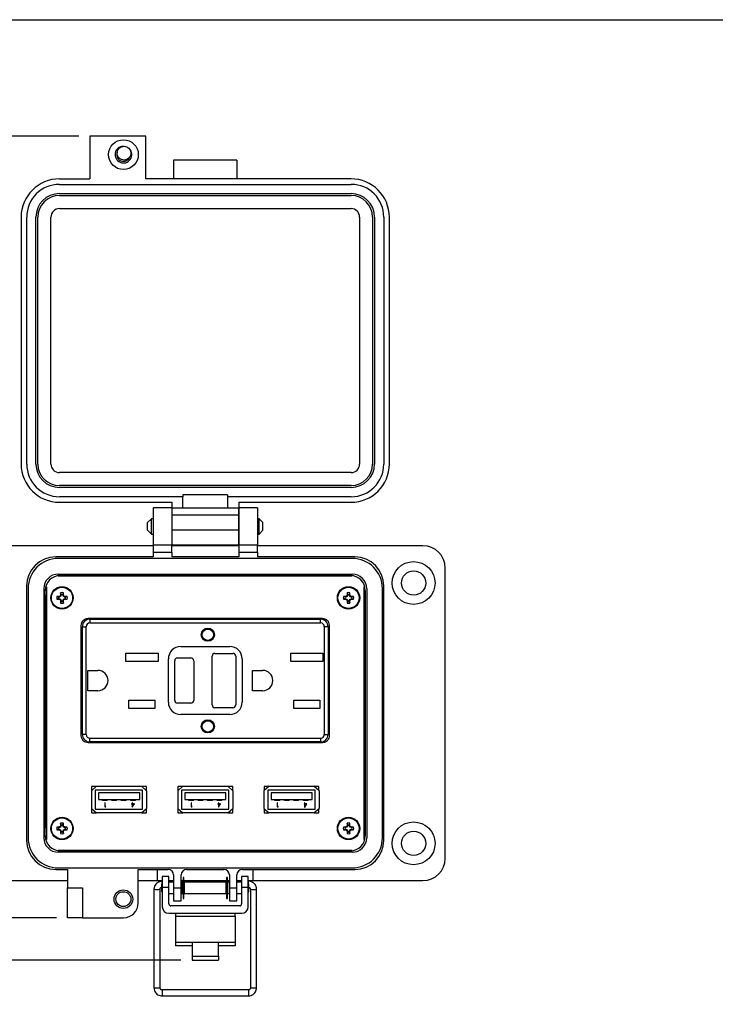
# Model space of a CAD drawing. Units: inches. Extents: x 0.5 to 8, y 0.3 to 10.7.
# Drawn here: x 1.8 to 4.3, y 6.9 to 10.3 of the extents above; entities that cross this region are included whole.
import ezdxf

# ---------------------------------------------------------------- set-up
doc = ezdxf.new("R2010")
doc.units = ezdxf.units.IN
doc.header["$MEASUREMENT"] = 0
doc.layers.add('BORDER', color=7, linetype='Continuous')
doc.layers.add('SLD-0', color=179, linetype='Continuous')
doc.styles.add('SLDTEXTSTYLE0', font='ARIAL.TTF', dxfattribs={"width": 0.948})
doc.dimstyles.new('SLDDIMSTYLE0', dxfattribs={"dimtxt": 0.080892, "dimasz": 0.080892, "dimexe": 0, "dimexo": 0.0625, "dimgap": 0.020223, "dimtad": 0, "dimtih": 1, "dimtoh": 1, "dimlfac": 3, "dimrnd": 1e-09, "dimzin": 12, "dimdsep": 46, "dimtxsty": 'SLDTEXTSTYLE0', "dimsah": 1, "dimcen": 0.09, "dimadec": 0, "dimazin": 3, "dimtfac": 1, "dimtofl": 0, "dimtmove": 0, "dimatfit": 3, "dimfxl": 0, "dimfrac": 2, "dimtolj": 1, "dimtzin": 12, "dimarcsym": 0})
doc.dimstyles.new('SLDDIMSTYLE1', dxfattribs={"dimtxt": 0.080892, "dimasz": 0.080892, "dimexe": 0, "dimexo": 0.0625, "dimgap": 0.020223, "dimtad": 0, "dimtih": 1, "dimtoh": 1, "dimlfac": 3, "dimrnd": 1e-09, "dimzin": 12, "dimdsep": 46, "dimtxsty": 'SLDTEXTSTYLE0', "dimsah": 1, "dimcen": 0.09, "dimadec": 0, "dimazin": 3, "dimtfac": 1, "dimtmove": 0, "dimatfit": 0, "dimfxl": 0, "dimfrac": 2, "dimtolj": 1, "dimtzin": 12, "dimarcsym": 0})

# ---------------------------------------------------------------- blocks, each defined once
blk = doc.blocks.new('_D')
at = {"layer": 'SLD-0'}
for p, q in [((2.0127, 9.923), (0.6806, 9.923)), ((0.72, 9.923), (0.72, 8.6682)), ((0.72, 7.1648), (0.72, 8.4197)), ((1.9339, 7.1648), (0.6806, 7.1648))]:
    blk.add_line(p, q, dxfattribs=at)
for points in [[(0.72, 9.923), (0.7076, 9.8421), (0.7324, 9.8421)], [(0.72, 7.1648), (0.7324, 7.2457), (0.7076, 7.2457)]]:
    blk.add_solid(points, dxfattribs=at)
at = {"layer": 'SLD-0', "char_height": 0.08333, "attachment_point": 1, "style": 'SLDTEXTSTYLE0'}
for s, insert in [('8.28', (0.612, 8.6514)), ('[210.2]', (0.5503, 8.5271))]:
    blk.add_mtext(s, dxfattribs=dict(at, insert=insert))
blk = doc.blocks.new('_D_1')
at = {"layer": 'SLD-0'}
for p, q in [((0.72, 7.1648), (0.72, 7.3204)), ((1.9339, 7.1648), (0.6806, 7.1648)), ((2.3728, 7.0149), (0.6806, 7.0149)), ((0.72, 7.0149), (0.72, 6.8593))]:
    blk.add_line(p, q, dxfattribs=at)
for points in [[(0.72, 7.1648), (0.7324, 7.2457), (0.7076, 7.2457)], [(0.72, 7.0149), (0.7076, 6.934), (0.7324, 6.934)]]:
    blk.add_solid(points, dxfattribs=at)
at = {"layer": 'SLD-0', "char_height": 0.08333, "attachment_point": 1, "style": 'SLDTEXTSTYLE0'}
for s, insert in [('0.45', (0.612, 7.1973)), ('[11.4]', (0.5811, 7.073))]:
    blk.add_mtext(s, dxfattribs=dict(at, insert=insert))

msp = doc.modelspace()

# ---------------------------------------------------------------- linework, layer by layer
at = {"color": 7, "linetype": 'Continuous', "lineweight": 25}
for p, q in [((2.2489, 9.923), (2.0521, 9.923)), ((2.0521, 9.923), (2.0521, 9.7722)), ((2.2489, 9.7722), (2.2489, 9.923)), ((2.5703, 9.8378), (2.3473, 9.8378)), ((2.3473, 9.8378), (2.3473, 9.7722)), ((2.5703, 9.8378), (2.5703, 9.7722)), ((1.9445, 9.7722), (2.0521, 9.7722)), ((2.9731, 9.7722), (2.2489, 9.7722)), ((1.9445, 9.7525), (2.9731, 9.7525)), ((1.9445, 9.7197), (2.9731, 9.7197)), ((1.9445, 9.7131), (2.9731, 9.7131)), ((1.9445, 9.6672), (2.9731, 9.6672)), ((1.8094, 9.637), (1.8094, 8.7658)), ((1.829, 8.7658), (1.829, 9.637)), ((1.8618, 8.7658), (1.8618, 9.637)), ((1.8684, 8.7658), (1.8684, 9.637)), ((1.9143, 8.7658), (1.9143, 9.637)), ((3.0033, 9.637), (3.0033, 8.7658)), ((3.0492, 9.637), (3.0492, 8.7658)), ((3.0558, 9.637), (3.0558, 8.7658)), ((3.0886, 9.637), (3.0886, 8.7658)), ((3.1083, 8.7658), (3.1083, 9.637)), ((2.9731, 8.7356), (1.9445, 8.7356)), ((2.9731, 8.6897), (1.9445, 8.6897)), ((2.9731, 8.6832), (1.9445, 8.6832)), ((2.5375, 8.6569), (2.3801, 8.6569)), ((2.3801, 8.6569), (2.3801, 8.6504)), ((2.5375, 8.6569), (2.5375, 8.6504)), ((2.3801, 8.6504), (1.9445, 8.6504)), ((1.9445, 8.6307), (2.3407, 8.6307)), ((2.3407, 8.6307), (2.3407, 8.611)), ((2.3801, 8.611), (2.3801, 8.6504)), ((2.5375, 8.6504), (2.5375, 8.611)), ((2.9731, 8.6504), (2.5375, 8.6504)), ((2.5769, 8.6307), (2.9731, 8.6307)), ((2.5769, 8.6307), (2.5769, 8.611)), ((2.3407, 8.611), (2.2751, 8.611)), ((2.2751, 8.611), (2.2751, 8.4798)), ((2.3407, 8.611), (2.5769, 8.611)), ((2.3407, 8.611), (2.3407, 8.5848)), ((2.3407, 8.611), (2.3407, 8.4798)), ((2.5769, 8.5848), (2.3407, 8.5848)), ((2.3407, 8.5848), (2.3407, 8.5323)), ((2.5769, 8.5848), (2.5769, 8.611)), ((2.5769, 8.611), (2.5769, 8.4798)), ((2.6425, 8.611), (2.5769, 8.611)), ((2.5769, 8.5323), (2.5769, 8.5848)), ((2.6425, 8.611), (2.6425, 8.4798)), ((2.269, 8.5725), (2.2555, 8.559)), ((2.2555, 8.5318), (2.2555, 8.559)), ((2.2751, 8.5725), (2.269, 8.5725)), ((2.269, 8.5454), (2.269, 8.5725)), ((2.3407, 8.5725), (2.3407, 8.5725)), ((2.5769, 8.5725), (2.5769, 8.5725)), ((2.6486, 8.5725), (2.6425, 8.5725)), ((2.6622, 8.559), (2.6486, 8.5725)), ((2.6486, 8.5183), (2.6486, 8.5725)), ((2.6622, 8.5454), (2.6622, 8.559)), ((2.2555, 8.5318), (2.269, 8.5183)), ((2.269, 8.5183), (2.269, 8.5454)), ((2.269, 8.5183), (2.2751, 8.5183)), ((2.3407, 8.5323), (2.3407, 8.4798)), ((2.5769, 8.5323), (2.3407, 8.5323)), ((2.3407, 8.5183), (2.3407, 8.5183)), ((2.5769, 8.4798), (2.5769, 8.5323)), ((2.5769, 8.5183), (2.5769, 8.5183)), ((2.6425, 8.5183), (2.6486, 8.5183)), ((2.6486, 8.5183), (2.6622, 8.5318)), ((2.6622, 8.5318), (2.6622, 8.5454)), ((2.2751, 8.4772), (1.6911, 8.4772)), ((2.3407, 8.4798), (2.2751, 8.4798)), ((2.2751, 8.4798), (2.2751, 8.4535)), ((2.5769, 8.4798), (2.3407, 8.4798)), ((2.3407, 8.4535), (2.3407, 8.4798)), ((2.5769, 8.4772), (2.3407, 8.4772)), ((2.6425, 8.4798), (2.5769, 8.4798)), ((2.5769, 8.4798), (2.5769, 8.4535)), ((2.6425, 8.4535), (2.6425, 8.4798)), ((3.2265, 8.4772), (2.6425, 8.4772)), ((2.3407, 8.4535), (2.2751, 8.4535)), ((2.2751, 8.4535), (2.2751, 8.4378)), ((2.3407, 8.4535), (2.3407, 8.4378)), ((2.6425, 8.4535), (2.5769, 8.4535)), ((2.5769, 8.4535), (2.5769, 8.4378)), ((2.6425, 8.4535), (2.6425, 8.4378)), ((2.2751, 8.4378), (1.9313, 8.4378)), ((2.9772, 8.4327), (1.9404, 8.4327)), ((2.5769, 8.4378), (2.3407, 8.4378)), ((2.9864, 8.4378), (2.6425, 8.4378)), ((1.9404, 8.3773), (2.9772, 8.3773)), ((3.3053, 7.3748), (3.3053, 8.3984)), ((2.9771, 8.3699), (1.9405, 8.3699)), ((1.947, 8.3722), (2.9706, 8.3722)), ((1.9864, 8.3699), (1.9864, 8.3722)), ((2.2383, 8.3722), (2.2383, 8.3699)), ((2.3171, 8.3722), (2.3171, 8.3699)), ((2.3591, 8.3722), (2.3591, 8.3699)), ((2.4378, 8.3722), (2.4378, 8.3699)), ((2.4798, 8.3722), (2.4798, 8.3699)), ((2.5585, 8.3722), (2.5585, 8.3699)), ((2.6005, 8.3722), (2.6005, 8.3699)), ((2.6793, 8.3722), (2.6793, 8.3699)), ((2.9313, 8.3722), (2.9313, 8.3699)), ((1.8289, 8.3354), (1.8289, 7.4378)), ((1.834, 8.3262), (1.834, 7.447)), ((1.8894, 8.3262), (1.8894, 7.447)), ((1.8945, 7.4535), (1.8945, 8.3197)), ((1.8988, 8.332), (1.8988, 7.4412)), ((1.9507, 8.3056), (1.9486, 8.3116)), ((1.9507, 8.3056), (1.9507, 8.3028)), ((1.9565, 8.3056), (1.9585, 8.3116)), ((1.9565, 8.3028), (1.9565, 8.3056)), ((2.9612, 8.3056), (2.9591, 8.3116)), ((2.9612, 8.3056), (2.9612, 8.3028)), ((2.967, 8.3056), (2.969, 8.3116)), ((2.967, 8.3028), (2.967, 8.3056)), ((3.0188, 7.4412), (3.0188, 8.332)), ((3.0231, 8.3197), (3.0231, 7.4535)), ((3.0282, 8.3262), (3.0282, 7.447)), ((3.0836, 7.447), (3.0836, 8.3262)), ((3.0887, 7.4378), (3.0887, 8.3354)), ((1.8974, 8.2998), (1.8974, 8.1875)), ((1.9414, 8.2963), (1.9354, 8.2984)), ((1.9414, 8.2905), (1.9354, 8.2885)), ((1.9442, 8.2963), (1.9414, 8.2963)), ((1.9414, 8.2905), (1.9442, 8.2905)), ((1.9442, 8.2963), (1.9437, 8.2986)), ((1.9442, 8.2905), (1.9437, 8.2883)), ((1.9488, 8.2982), (1.9442, 8.2963)), ((1.9442, 8.2905), (1.9488, 8.2886)), ((1.9488, 8.2982), (1.947, 8.3)), ((1.9488, 8.2886), (1.947, 8.2869)), ((1.9507, 8.3028), (1.9484, 8.3033)), ((1.9507, 8.2841), (1.9484, 8.2836)), ((1.9507, 8.2813), (1.9486, 8.2753)), ((1.9507, 8.3028), (1.9488, 8.2982)), ((1.9488, 8.2886), (1.9507, 8.2841)), ((1.9507, 8.2841), (1.9507, 8.2813)), ((1.9565, 8.3028), (1.9587, 8.3033)), ((1.9584, 8.2982), (1.9565, 8.3028)), ((1.9565, 8.2841), (1.9584, 8.2886)), ((1.9565, 8.2841), (1.9587, 8.2836)), ((1.9565, 8.2813), (1.9565, 8.2841)), ((1.9565, 8.2813), (1.9585, 8.2753)), ((1.9584, 8.2982), (1.9601, 8.3)), ((1.9629, 8.2963), (1.9584, 8.2982)), ((1.9584, 8.2886), (1.9629, 8.2905)), ((1.9584, 8.2886), (1.9601, 8.2869)), ((1.9629, 8.2963), (1.9634, 8.2986)), ((1.9657, 8.2963), (1.9629, 8.2963)), ((1.9629, 8.2905), (1.9634, 8.2883)), ((1.9629, 8.2905), (1.9657, 8.2905)), ((1.9657, 8.2963), (1.9717, 8.2984)), ((1.9657, 8.2905), (1.9717, 8.2885)), ((2.9519, 8.2963), (2.9459, 8.2984)), ((2.9519, 8.2905), (2.9459, 8.2885)), ((2.9547, 8.2963), (2.9519, 8.2963)), ((2.9519, 8.2905), (2.9547, 8.2905)), ((2.9547, 8.2963), (2.9542, 8.2986)), ((2.9547, 8.2905), (2.9542, 8.2883)), ((2.9593, 8.2982), (2.9547, 8.2963)), ((2.9547, 8.2905), (2.9593, 8.2886)), ((2.9593, 8.2982), (2.9575, 8.3)), ((2.9593, 8.2886), (2.9575, 8.2869)), ((2.9612, 8.3028), (2.9589, 8.3033)), ((2.9612, 8.2841), (2.9589, 8.2836)), ((2.9612, 8.2813), (2.9591, 8.2753)), ((2.9612, 8.3028), (2.9593, 8.2982)), ((2.9593, 8.2886), (2.9612, 8.2841)), ((2.9612, 8.2841), (2.9612, 8.2813)), ((2.967, 8.3028), (2.9692, 8.3033)), ((2.9689, 8.2982), (2.967, 8.3028)), ((2.967, 8.2841), (2.9689, 8.2886)), ((2.967, 8.2841), (2.9692, 8.2836)), ((2.967, 8.2813), (2.967, 8.2841)), ((2.967, 8.2813), (2.969, 8.2753)), ((2.9689, 8.2982), (2.9706, 8.3)), ((2.9734, 8.2963), (2.9689, 8.2982)), ((2.9689, 8.2886), (2.9734, 8.2905)), ((2.9689, 8.2886), (2.9706, 8.2869)), ((2.9734, 8.2963), (2.9739, 8.2986)), ((2.9762, 8.2963), (2.9734, 8.2963)), ((2.9734, 8.2905), (2.9739, 8.2883)), ((2.9734, 8.2905), (2.9762, 8.2905)), ((2.9762, 8.2963), (2.9822, 8.2984)), ((2.9762, 8.2905), (2.9822, 8.2885)), ((3.0202, 8.1875), (3.0202, 8.2998)), ((1.8945, 8.2541), (1.8974, 8.2541)), ((3.0231, 8.2541), (3.0202, 8.2541)), ((2.0473, 8.2184), (2.0377, 8.2184)), ((2.8721, 8.2201), (2.0455, 8.2201)), ((2.0473, 8.2184), (2.0473, 8.2201)), ((2.0521, 8.2184), (2.0521, 8.2051)), ((2.0521, 8.2184), (2.8655, 8.2184)), ((2.0521, 8.2051), (2.8655, 8.2051)), ((2.8655, 8.2051), (2.8655, 8.2184)), ((1.898, 8.1768), (1.8975, 8.1825)), ((1.898, 8.1768), (1.8988, 8.1768)), ((1.898, 8.1498), (1.898, 8.1768)), ((2.0205, 8.1965), (2.0205, 7.807)), ((2.0255, 7.8118), (2.0255, 8.1918)), ((2.0255, 8.1918), (2.0388, 8.1918)), ((2.0388, 7.8118), (2.0388, 8.1918)), ((2.8788, 8.1918), (2.8788, 7.8118)), ((2.8921, 8.1918), (2.8788, 8.1918)), ((2.8921, 8.1918), (2.8921, 7.8118)), ((2.8971, 7.807), (2.8971, 8.1965)), ((3.0188, 8.1768), (3.0196, 8.1768)), ((3.0196, 8.1768), (3.0202, 8.1825)), ((3.0196, 8.1768), (3.0196, 8.1498)), ((1.8974, 8.1391), (1.8974, 8.1379)), ((1.898, 8.1498), (1.8975, 8.1441)), ((1.8988, 8.1498), (1.898, 8.1498)), ((3.0196, 8.1498), (3.0188, 8.1498)), ((3.0196, 8.1498), (3.0202, 8.1441)), ((3.0202, 8.1379), (3.0202, 8.1391)), ((1.8975, 8.1286), (1.8976, 8.1284)), ((1.8976, 8.1284), (1.8988, 8.1284)), ((1.8976, 8.1284), (1.8976, 7.8751)), ((2.0205, 8.1251), (2.0255, 8.1251)), ((2.179, 8.0981), (2.2923, 8.0981)), ((2.179, 8.0688), (2.179, 8.0981)), ((2.2923, 8.0981), (2.2923, 8.0688)), ((2.3721, 8.1218), (2.5455, 8.1218)), ((2.493, 8.0976), (2.5563, 8.0976)), ((2.7603, 8.0981), (2.8737, 8.0981)), ((2.7603, 8.0688), (2.7603, 8.0981)), ((2.8737, 8.0981), (2.8737, 8.0688)), ((2.8921, 8.1259), (2.8971, 8.1259)), ((3.0188, 8.1284), (3.02, 8.1284)), ((3.0201, 8.1286), (3.02, 8.1284)), ((3.02, 7.8751), (3.02, 8.1284)), ((2.2923, 8.0688), (2.179, 8.0688)), ((2.3288, 7.9251), (2.3288, 8.0784)), ((2.3513, 7.9318), (2.3513, 8.0718)), ((2.3613, 8.0818), (2.408, 8.0818)), ((2.418, 8.0718), (2.418, 7.9318)), ((2.483, 7.9159), (2.483, 8.0876)), ((2.5663, 8.0876), (2.5663, 7.9159)), ((2.5888, 8.0784), (2.5888, 7.9251)), ((2.8737, 8.0688), (2.7603, 8.0688)), ((2.0441, 8.0376), (2.08, 8.0376)), ((2.0441, 7.9659), (2.0441, 8.0376)), ((2.6255, 8.0376), (2.6613, 8.0376)), ((2.6255, 7.9659), (2.6255, 8.0376)), ((2.08, 7.9659), (2.0441, 7.9659)), ((2.6613, 7.9659), (2.6255, 7.9659)), ((2.1898, 7.9321), (2.2815, 7.9321)), ((2.1898, 7.9028), (2.1898, 7.9321)), ((2.2815, 7.9321), (2.2815, 7.9028)), ((2.408, 7.9218), (2.3613, 7.9218)), ((2.7712, 7.9321), (2.8628, 7.9321)), ((2.7712, 7.9028), (2.7712, 7.9321)), ((2.8628, 7.9321), (2.8628, 7.9028)), ((2.2815, 7.9028), (2.1898, 7.9028)), ((2.5563, 7.9059), (2.493, 7.9059)), ((2.8628, 7.9028), (2.7712, 7.9028)), ((1.8974, 7.8656), (1.8974, 7.8644)), ((1.8975, 7.8749), (1.8976, 7.8751)), ((1.8975, 7.8594), (1.898, 7.8537)), ((1.8988, 7.8751), (1.8976, 7.8751)), ((1.898, 7.8537), (1.8988, 7.8537)), ((1.898, 7.8268), (1.898, 7.8537)), ((2.0255, 7.8776), (2.0205, 7.8776)), ((2.5455, 7.8818), (2.3721, 7.8818)), ((2.8971, 7.8784), (2.8921, 7.8784)), ((3.02, 7.8751), (3.0188, 7.8751)), ((3.0188, 7.8537), (3.0196, 7.8537)), ((3.0202, 7.8594), (3.0196, 7.8537)), ((3.0196, 7.8537), (3.0196, 7.8268)), ((3.0201, 7.8749), (3.02, 7.8751)), ((3.0202, 7.8644), (3.0202, 7.8656)), ((1.898, 7.8268), (1.8975, 7.821)), ((1.8988, 7.8268), (1.898, 7.8268)), ((3.0196, 7.8268), (3.0188, 7.8268)), ((3.0196, 7.8268), (3.0202, 7.821)), ((1.8974, 7.816), (1.8974, 7.4861)), ((2.0388, 7.8118), (2.0255, 7.8118)), ((2.0365, 7.7851), (2.0473, 7.7851)), ((2.0455, 7.7834), (2.8721, 7.7834)), ((2.0473, 7.7834), (2.0473, 7.7851)), ((2.0521, 7.7984), (2.8655, 7.7984)), ((2.0521, 7.7851), (2.0521, 7.7984)), ((2.8655, 7.7851), (2.0521, 7.7851)), ((2.8655, 7.7984), (2.8655, 7.7851)), ((2.8788, 7.8118), (2.8921, 7.8118)), ((3.0202, 7.4861), (3.0202, 7.816)), ((2.0753, 7.6288), (2.0573, 7.6128)), ((2.0573, 7.6128), (2.0573, 7.5508)), ((2.0749, 7.6284), (2.0578, 7.6284)), ((2.0578, 7.6284), (2.0578, 7.6132)), ((2.2378, 7.6151), (2.0711, 7.6151)), ((2.0711, 7.6151), (2.0711, 7.5484)), ((2.0753, 7.6288), (2.2336, 7.6288)), ((2.2516, 7.6128), (2.2336, 7.6288)), ((2.2511, 7.6284), (2.234, 7.6284)), ((2.2378, 7.5484), (2.2378, 7.6151)), ((2.2511, 7.6132), (2.2511, 7.6284)), ((2.2516, 7.6128), (2.2516, 7.5508)), ((2.3796, 7.6288), (2.3616, 7.6128)), ((2.3616, 7.6128), (2.3616, 7.5508)), ((2.3793, 7.6284), (2.3621, 7.6284)), ((2.3621, 7.6284), (2.3621, 7.6132)), ((2.5421, 7.6151), (2.3755, 7.6151)), ((2.3755, 7.6151), (2.3755, 7.5484)), ((2.3796, 7.6288), (2.538, 7.6288)), ((2.556, 7.6128), (2.538, 7.6288)), ((2.5555, 7.6284), (2.5384, 7.6284)), ((2.5421, 7.5484), (2.5421, 7.6151)), ((2.5555, 7.6132), (2.5555, 7.6284)), ((2.556, 7.6128), (2.556, 7.5508)), ((2.684, 7.6288), (2.666, 7.6128)), ((2.666, 7.6128), (2.666, 7.5508)), ((2.6836, 7.6284), (2.6665, 7.6284)), ((2.6665, 7.6284), (2.6665, 7.6132)), ((2.8465, 7.6151), (2.6798, 7.6151)), ((2.6798, 7.6151), (2.6798, 7.5484)), ((2.684, 7.6288), (2.8423, 7.6288)), ((2.8603, 7.6128), (2.8423, 7.6288)), ((2.8598, 7.6284), (2.8427, 7.6284)), ((2.8465, 7.5484), (2.8465, 7.6151)), ((2.8598, 7.6132), (2.8598, 7.6284)), ((2.8603, 7.6128), (2.8603, 7.5508)), ((2.0828, 7.6051), (2.0828, 7.5818)), ((2.2275, 7.6051), (2.0828, 7.6051)), ((2.0828, 7.5818), (2.2275, 7.5818)), ((2.0961, 7.5784), (2.0961, 7.5818)), ((2.1128, 7.5784), (2.0961, 7.5784)), ((2.1128, 7.5784), (2.1128, 7.5818)), ((2.1295, 7.5784), (2.1295, 7.5818)), ((2.1461, 7.5784), (2.1295, 7.5784)), ((2.1461, 7.5784), (2.1461, 7.5818)), ((2.1628, 7.5784), (2.1628, 7.5818)), ((2.1795, 7.5784), (2.1628, 7.5784)), ((2.1795, 7.5784), (2.1795, 7.5818)), ((2.1961, 7.5784), (2.1961, 7.5818)), ((2.2128, 7.5784), (2.1961, 7.5784)), ((2.2128, 7.5784), (2.2128, 7.5818)), ((2.2275, 7.5818), (2.2275, 7.6051)), ((2.3872, 7.6051), (2.3872, 7.5818)), ((2.5318, 7.6051), (2.3872, 7.6051)), ((2.3872, 7.5818), (2.5318, 7.5818)), ((2.4005, 7.5784), (2.4005, 7.5818)), ((2.4171, 7.5784), (2.4005, 7.5784)), ((2.4171, 7.5784), (2.4171, 7.5818)), ((2.4338, 7.5784), (2.4338, 7.5818)), ((2.4505, 7.5784), (2.4338, 7.5784)), ((2.4505, 7.5784), (2.4505, 7.5818)), ((2.4671, 7.5784), (2.4671, 7.5818)), ((2.4838, 7.5784), (2.4671, 7.5784)), ((2.4838, 7.5784), (2.4838, 7.5818)), ((2.5005, 7.5784), (2.5005, 7.5818)), ((2.5171, 7.5784), (2.5005, 7.5784)), ((2.5171, 7.5784), (2.5171, 7.5818)), ((2.5318, 7.5818), (2.5318, 7.6051)), ((2.6915, 7.6051), (2.6915, 7.5818)), ((2.8362, 7.6051), (2.6915, 7.6051)), ((2.6915, 7.5818), (2.8362, 7.5818)), ((2.7048, 7.5784), (2.7048, 7.5818)), ((2.7215, 7.5784), (2.7048, 7.5784)), ((2.7215, 7.5784), (2.7215, 7.5818)), ((2.7381, 7.5784), (2.7381, 7.5818)), ((2.7548, 7.5784), (2.7381, 7.5784)), ((2.7548, 7.5784), (2.7548, 7.5818)), ((2.7715, 7.5784), (2.7715, 7.5818)), ((2.7881, 7.5784), (2.7715, 7.5784)), ((2.7881, 7.5784), (2.7881, 7.5818)), ((2.8048, 7.5784), (2.8048, 7.5818)), ((2.8215, 7.5784), (2.8048, 7.5784)), ((2.8215, 7.5784), (2.8215, 7.5818)), ((2.8362, 7.5818), (2.8362, 7.6051)), ((2.0573, 7.5508), (2.0753, 7.5348)), ((2.0578, 7.5503), (2.0578, 7.5351)), ((2.0711, 7.5484), (2.2378, 7.5484)), ((2.1055, 7.57), (2.1042, 7.57)), ((2.1042, 7.57), (2.1042, 7.5558)), ((2.1042, 7.5558), (2.1069, 7.5558)), ((2.1055, 7.5572), (2.1055, 7.57)), ((2.1077, 7.5572), (2.1055, 7.5572)), ((2.1069, 7.5558), (2.1077, 7.5572)), ((2.199, 7.5668), (2.199, 7.5653)), ((2.2006, 7.5668), (2.199, 7.5668)), ((2.199, 7.5653), (2.2006, 7.5653)), ((2.2019, 7.57), (2.2006, 7.57)), ((2.2006, 7.57), (2.2006, 7.5668)), ((2.2006, 7.5653), (2.2006, 7.5554)), ((2.2006, 7.5554), (2.2009, 7.5554)), ((2.2009, 7.5554), (2.2087, 7.5668)), ((2.2019, 7.5668), (2.2019, 7.57)), ((2.2087, 7.5668), (2.2019, 7.5668)), ((2.2019, 7.5591), (2.2062, 7.5653)), ((2.2062, 7.5653), (2.2019, 7.5653)), ((2.2019, 7.5653), (2.2019, 7.5591)), ((2.2336, 7.5348), (2.2516, 7.5508)), ((2.2511, 7.5351), (2.2511, 7.5503)), ((2.3616, 7.5508), (2.3796, 7.5348)), ((2.3621, 7.5503), (2.3621, 7.5351)), ((2.3755, 7.5484), (2.5421, 7.5484)), ((2.4086, 7.57), (2.4086, 7.5558)), ((2.4099, 7.57), (2.4086, 7.57)), ((2.4086, 7.5558), (2.4112, 7.5558)), ((2.4099, 7.5572), (2.4099, 7.57)), ((2.4121, 7.5572), (2.4099, 7.5572)), ((2.4112, 7.5558), (2.4121, 7.5572)), ((2.505, 7.5668), (2.5033, 7.5668)), ((2.5033, 7.5668), (2.5033, 7.5653)), ((2.5033, 7.5653), (2.505, 7.5653)), ((2.505, 7.57), (2.505, 7.5668)), ((2.5062, 7.57), (2.505, 7.57)), ((2.505, 7.5653), (2.505, 7.5554)), ((2.505, 7.5554), (2.5052, 7.5554)), ((2.5052, 7.5554), (2.513, 7.5668)), ((2.5062, 7.5668), (2.5062, 7.57)), ((2.513, 7.5668), (2.5062, 7.5668)), ((2.5062, 7.5653), (2.5062, 7.5591)), ((2.5105, 7.5653), (2.5062, 7.5653)), ((2.5062, 7.5591), (2.5105, 7.5653)), ((2.538, 7.5348), (2.556, 7.5508)), ((2.5555, 7.5351), (2.5555, 7.5503)), ((2.666, 7.5508), (2.684, 7.5348)), ((2.6665, 7.5503), (2.6665, 7.5351)), ((2.6798, 7.5484), (2.8465, 7.5484)), ((2.7142, 7.57), (2.7129, 7.57)), ((2.7129, 7.57), (2.7129, 7.5558)), ((2.7129, 7.5558), (2.7155, 7.5558)), ((2.7142, 7.5572), (2.7142, 7.57)), ((2.7164, 7.5572), (2.7142, 7.5572)), ((2.7155, 7.5558), (2.7164, 7.5572)), ((2.8076, 7.5668), (2.8076, 7.5653)), ((2.8093, 7.5668), (2.8076, 7.5668)), ((2.8076, 7.5653), (2.8093, 7.5653)), ((2.8093, 7.57), (2.8093, 7.5668)), ((2.8106, 7.57), (2.8093, 7.57)), ((2.8093, 7.5653), (2.8093, 7.5554)), ((2.8093, 7.5554), (2.8096, 7.5554)), ((2.8096, 7.5554), (2.8173, 7.5668)), ((2.8106, 7.5668), (2.8106, 7.57)), ((2.8173, 7.5668), (2.8106, 7.5668)), ((2.8148, 7.5653), (2.8106, 7.5653)), ((2.8106, 7.5653), (2.8106, 7.5591)), ((2.8106, 7.5591), (2.8148, 7.5653)), ((2.8423, 7.5348), (2.8603, 7.5508)), ((2.8598, 7.5351), (2.8598, 7.5503)), ((1.8945, 7.5192), (1.8974, 7.5192)), ((2.0578, 7.5351), (2.0749, 7.5351)), ((2.2336, 7.5348), (2.0753, 7.5348)), ((2.234, 7.5351), (2.2511, 7.5351)), ((2.3621, 7.5351), (2.3793, 7.5351)), ((2.538, 7.5348), (2.3796, 7.5348)), ((2.5384, 7.5351), (2.5555, 7.5351)), ((2.6665, 7.5351), (2.6836, 7.5351)), ((2.8423, 7.5348), (2.684, 7.5348)), ((2.8427, 7.5351), (2.8598, 7.5351)), ((3.0231, 7.5192), (3.0202, 7.5192)), ((1.9414, 7.4827), (1.9354, 7.4848)), ((1.9414, 7.4769), (1.9354, 7.4748)), ((1.9442, 7.4827), (1.9414, 7.4827)), ((1.9414, 7.4769), (1.9442, 7.4769)), ((1.9442, 7.4827), (1.9437, 7.4849)), ((1.9442, 7.4769), (1.9437, 7.4746)), ((1.9488, 7.4846), (1.9442, 7.4827)), ((1.9442, 7.4769), (1.9488, 7.475)), ((1.9488, 7.4846), (1.947, 7.4863)), ((1.9488, 7.475), (1.947, 7.4732)), ((1.9507, 7.4892), (1.9484, 7.4896)), ((1.9507, 7.4704), (1.9484, 7.47)), ((1.9507, 7.492), (1.9486, 7.4979)), ((1.9507, 7.4892), (1.9488, 7.4846)), ((1.9488, 7.475), (1.9507, 7.4704)), ((1.9507, 7.492), (1.9507, 7.4892)), ((1.9507, 7.4704), (1.9507, 7.4676)), ((1.9565, 7.492), (1.9585, 7.4979)), ((1.9565, 7.4892), (1.9565, 7.492)), ((1.9565, 7.4892), (1.9587, 7.4896)), ((1.9584, 7.4846), (1.9565, 7.4892)), ((1.9565, 7.4704), (1.9584, 7.475)), ((1.9565, 7.4704), (1.9587, 7.47)), ((1.9565, 7.4676), (1.9565, 7.4704)), ((1.9584, 7.4846), (1.9601, 7.4863)), ((1.9629, 7.4827), (1.9584, 7.4846)), ((1.9584, 7.475), (1.9629, 7.4769)), ((1.9584, 7.475), (1.9601, 7.4732)), ((1.9629, 7.4827), (1.9634, 7.4849)), ((1.9657, 7.4827), (1.9629, 7.4827)), ((1.9629, 7.4769), (1.9634, 7.4746)), ((1.9629, 7.4769), (1.9657, 7.4769)), ((1.9657, 7.4827), (1.9717, 7.4848)), ((1.9657, 7.4769), (1.9717, 7.4748)), ((2.9519, 7.4827), (2.9459, 7.4848)), ((2.9519, 7.4769), (2.9459, 7.4748)), ((2.9547, 7.4827), (2.9519, 7.4827)), ((2.9519, 7.4769), (2.9547, 7.4769)), ((2.9547, 7.4827), (2.9542, 7.4849)), ((2.9547, 7.4769), (2.9542, 7.4746)), ((2.9593, 7.4846), (2.9547, 7.4827)), ((2.9547, 7.4769), (2.9593, 7.475)), ((2.9593, 7.4846), (2.9575, 7.4863)), ((2.9593, 7.475), (2.9575, 7.4732)), ((2.9612, 7.4892), (2.9589, 7.4896)), ((2.9612, 7.4704), (2.9589, 7.47)), ((2.9612, 7.492), (2.9591, 7.4979)), ((2.9612, 7.4892), (2.9593, 7.4846)), ((2.9593, 7.475), (2.9612, 7.4704)), ((2.9612, 7.492), (2.9612, 7.4892)), ((2.9612, 7.4704), (2.9612, 7.4676)), ((2.967, 7.492), (2.969, 7.4979)), ((2.967, 7.4892), (2.967, 7.492)), ((2.967, 7.4892), (2.9692, 7.4896)), ((2.9689, 7.4846), (2.967, 7.4892)), ((2.967, 7.4704), (2.9689, 7.475)), ((2.967, 7.4704), (2.9692, 7.47)), ((2.967, 7.4676), (2.967, 7.4704)), ((2.9689, 7.4846), (2.9706, 7.4863)), ((2.9734, 7.4827), (2.9689, 7.4846)), ((2.9689, 7.475), (2.9734, 7.4769)), ((2.9689, 7.475), (2.9706, 7.4732)), ((2.9734, 7.4827), (2.9739, 7.4849)), ((2.9762, 7.4827), (2.9734, 7.4827)), ((2.9734, 7.4769), (2.9739, 7.4746)), ((2.9734, 7.4769), (2.9762, 7.4769)), ((2.9762, 7.4827), (2.9822, 7.4848)), ((2.9762, 7.4769), (2.9822, 7.4748)), ((1.9507, 7.4676), (1.9486, 7.4616)), ((1.9565, 7.4676), (1.9585, 7.4616)), ((2.9612, 7.4676), (2.9591, 7.4616)), ((2.967, 7.4676), (2.969, 7.4616)), ((1.9405, 7.4033), (2.9771, 7.4033)), ((2.9706, 7.401), (1.947, 7.401)), ((1.9864, 7.401), (1.9864, 7.4033)), ((2.2383, 7.401), (2.2383, 7.4033)), ((2.3171, 7.401), (2.3171, 7.4033)), ((2.3591, 7.401), (2.3591, 7.4033)), ((2.4378, 7.401), (2.4378, 7.4033)), ((2.4798, 7.401), (2.4798, 7.4033)), ((2.5585, 7.401), (2.5585, 7.4033)), ((2.6005, 7.401), (2.6005, 7.4033)), ((2.6793, 7.401), (2.6793, 7.4033)), ((2.9313, 7.401), (2.9313, 7.4033)), ((2.9772, 7.3959), (1.9404, 7.3959)), ((1.9313, 7.3354), (1.9732, 7.3354)), ((1.9404, 7.3405), (2.9772, 7.3405)), ((1.9732, 7.3354), (1.9732, 7.2698)), ((2.2226, 7.3354), (2.3276, 7.3354)), ((2.2226, 7.2173), (2.2226, 7.3354)), ((2.2905, 7.2961), (2.2905, 7.3354)), ((2.3932, 7.3354), (2.5244, 7.3354)), ((2.59, 7.3354), (2.9864, 7.3354)), ((2.6272, 7.3354), (2.6272, 7.2961)), ((1.6911, 7.2961), (1.9732, 7.2961)), ((2.2226, 7.2961), (2.2905, 7.2961)), ((2.2905, 7.2961), (2.3072, 7.2961)), ((2.3305, 7.3105), (2.3072, 7.3105)), ((2.3072, 7.3105), (2.3072, 7.2711)), ((2.3305, 7.2711), (2.3305, 7.3105)), ((2.3305, 7.2961), (2.3473, 7.2961)), ((2.3473, 7.3157), (2.3473, 7.2698)), ((2.3735, 7.2698), (2.3735, 7.3157)), ((2.3735, 7.2961), (2.3807, 7.2961)), ((2.3836, 7.3064), (2.3807, 7.3064)), ((2.3807, 7.3064), (2.3807, 7.2332)), ((2.3836, 7.2332), (2.3836, 7.3064)), ((2.3836, 7.2961), (2.5341, 7.2961)), ((2.537, 7.3064), (2.5341, 7.3064)), ((2.5341, 7.3064), (2.5341, 7.2332)), ((2.537, 7.2332), (2.537, 7.3064)), ((2.537, 7.2961), (2.5441, 7.2961)), ((2.5441, 7.3157), (2.5441, 7.2698)), ((2.5704, 7.2698), (2.5704, 7.3157)), ((2.5704, 7.2961), (2.5872, 7.2961)), ((2.6105, 7.3105), (2.5872, 7.3105)), ((2.5872, 7.3105), (2.5872, 7.2711)), ((2.6105, 7.2711), (2.6105, 7.3105)), ((2.6105, 7.2961), (2.6272, 7.2961)), ((2.6272, 7.2961), (3.2265, 7.2961)), ((1.9732, 7.2698), (2.0257, 7.2698)), ((1.9732, 7.1648), (1.9732, 7.2698)), ((2.0257, 7.2698), (2.0257, 7.1648)), ((2.2779, 7.2652), (2.2779, 6.9176)), ((2.2992, 6.9176), (2.2992, 7.2652)), ((2.3072, 7.2849), (2.3054, 7.2832)), ((2.3054, 7.2565), (2.3054, 7.2832)), ((2.3072, 7.2936), (2.3063, 7.2936)), ((2.3305, 7.2711), (2.3072, 7.2711)), ((2.3072, 7.2711), (2.3072, 7.2037)), ((2.3453, 7.2936), (2.3305, 7.2936)), ((2.3473, 7.2898), (2.3305, 7.2898)), ((2.3305, 7.2133), (2.3305, 7.2711)), ((2.3473, 7.2932), (2.3453, 7.2936)), ((2.3473, 7.2698), (2.3735, 7.2698)), ((2.3473, 7.2698), (2.3473, 7.2239)), ((2.3788, 7.2898), (2.3735, 7.2898)), ((2.3735, 7.2239), (2.3735, 7.2698)), ((2.3788, 7.2698), (2.3788, 7.2898)), ((2.3807, 7.2873), (2.3788, 7.2877)), ((2.3807, 7.2832), (2.3788, 7.2832)), ((2.3788, 7.2498), (2.3788, 7.2698)), ((2.3855, 7.2865), (2.3836, 7.2868)), ((2.3855, 7.2832), (2.3836, 7.2832)), ((2.5322, 7.2898), (2.3855, 7.2898)), ((2.3855, 7.2698), (2.3855, 7.2898)), ((2.3855, 7.2498), (2.3855, 7.2698)), ((2.5322, 7.2698), (2.5322, 7.2898)), ((2.5341, 7.2868), (2.5322, 7.2865)), ((2.5341, 7.2832), (2.5322, 7.2832)), ((2.5322, 7.2498), (2.5322, 7.2698)), ((2.5389, 7.2877), (2.537, 7.2873)), ((2.5389, 7.2832), (2.537, 7.2832)), ((2.5441, 7.2898), (2.5389, 7.2898)), ((2.5389, 7.2698), (2.5389, 7.2898)), ((2.5389, 7.2498), (2.5389, 7.2698)), ((2.5441, 7.2698), (2.5704, 7.2698)), ((2.5441, 7.2698), (2.5441, 7.2239)), ((2.5723, 7.2936), (2.5704, 7.2932)), ((2.5872, 7.2898), (2.5704, 7.2898)), ((2.5704, 7.2239), (2.5704, 7.2698)), ((2.5872, 7.2936), (2.5723, 7.2936)), ((2.6105, 7.2711), (2.5872, 7.2711)), ((2.5872, 7.2711), (2.5872, 7.2133)), ((2.6114, 7.2936), (2.6105, 7.2936)), ((2.6122, 7.2832), (2.6105, 7.2849)), ((2.6105, 7.2037), (2.6105, 7.2711)), ((2.6122, 7.2698), (2.6122, 7.2832)), ((2.6122, 7.2565), (2.6122, 7.2698)), ((2.6185, 7.2652), (2.6185, 6.9176)), ((2.6397, 6.9176), (2.6397, 7.2652)), ((2.3054, 7.2565), (2.3072, 7.2547)), ((2.3305, 7.2498), (2.3473, 7.2498)), ((2.3735, 7.2498), (2.3788, 7.2498)), ((2.3788, 7.2565), (2.3807, 7.2565)), ((2.3807, 7.2332), (2.3836, 7.2332)), ((2.3836, 7.2565), (2.3855, 7.2565)), ((2.3855, 7.2498), (2.5322, 7.2498)), ((2.5322, 7.2565), (2.5341, 7.2565)), ((2.5341, 7.2332), (2.537, 7.2332)), ((2.537, 7.2565), (2.5389, 7.2565)), ((2.5389, 7.2498), (2.5441, 7.2498)), ((2.5704, 7.2498), (2.5872, 7.2498)), ((2.6105, 7.2547), (2.6122, 7.2565)), ((2.5805, 7.2066), (2.3372, 7.2066)), ((2.3473, 7.2239), (2.3735, 7.2239)), ((2.5441, 7.2239), (2.5704, 7.2239)), ((2.0257, 7.1648), (1.9732, 7.1648)), ((2.0257, 7.1648), (2.1701, 7.1648)), ((2.3305, 7.1804), (2.5872, 7.1804)), ((2.3538, 7.1804), (2.3538, 7.1706)), ((2.3538, 7.1706), (2.3538, 7.0788)), ((2.3538, 7.1706), (2.5638, 7.1706)), ((2.5638, 7.1706), (2.5638, 7.1804)), ((2.5638, 7.1706), (2.5638, 7.0788)), ((2.3538, 7.0788), (2.4122, 7.0788)), ((2.3538, 7.0788), (2.3538, 7.0657)), ((2.4122, 7.0657), (2.3538, 7.0657)), ((2.4122, 7.0788), (2.5055, 7.0788)), ((2.4122, 7.0788), (2.4122, 7.0297)), ((2.5055, 7.0297), (2.5055, 7.0788)), ((2.5055, 7.0788), (2.5638, 7.0788)), ((2.5638, 7.0657), (2.5055, 7.0657)), ((2.5638, 7.0788), (2.5638, 7.0657)), ((2.4122, 7.0297), (2.5055, 7.0297)), ((2.4122, 7.0297), (2.4122, 7.0149)), ((2.5055, 7.0297), (2.5055, 7.0149)), ((2.4122, 7.0149), (2.5055, 7.0149)), ((2.6114, 6.9105), (2.3063, 6.9105)), ((2.3063, 6.8892), (2.6114, 6.8892))]:
    msp.add_line(p, q, dxfattribs=at)
at = {"color": 8, "linetype": 'Continuous', "lineweight": 25}
for p, q in [((1.8974, 8.1875), (1.8988, 8.1875)), ((1.8988, 8.1825), (1.8975, 8.1825)), ((3.0188, 8.1875), (3.0202, 8.1875)), ((3.0202, 8.1825), (3.0188, 8.1825)), ((1.8988, 8.1391), (1.8974, 8.1391)), ((1.8974, 8.1379), (1.8988, 8.1379)), ((1.8975, 8.1441), (1.8988, 8.1441)), ((3.0188, 8.1441), (3.0202, 8.1441)), ((3.0202, 8.1391), (3.0188, 8.1391)), ((3.0188, 8.1379), (3.0202, 8.1379)), ((1.8988, 8.1286), (1.8975, 8.1286)), ((3.0201, 8.1286), (3.0188, 8.1286)), ((1.8988, 7.8656), (1.8974, 7.8656)), ((1.8974, 7.8644), (1.8988, 7.8644)), ((1.8975, 7.8749), (1.8988, 7.8749)), ((1.8988, 7.8594), (1.8975, 7.8594)), ((3.0188, 7.8749), (3.0201, 7.8749)), ((3.0202, 7.8656), (3.0188, 7.8656)), ((3.0188, 7.8644), (3.0202, 7.8644)), ((3.0202, 7.8594), (3.0188, 7.8594)), ((1.8975, 7.821), (1.8988, 7.821)), ((3.0188, 7.821), (3.0202, 7.821)), ((1.8988, 7.816), (1.8974, 7.816)), ((3.0202, 7.816), (3.0188, 7.816)), ((2.3063, 7.284), (2.3063, 7.2936)), ((2.6114, 7.284), (2.6114, 7.2936)), ((2.3063, 6.9105), (2.3063, 6.8892)), ((2.6114, 6.9105), (2.6114, 6.8892))]:
    msp.add_line(p, q, dxfattribs=at)
at = {"color": 7, "linetype": 'Continuous', "lineweight": 25, "flags": 128}
for points in [[(1.8988, 8.3122), (1.8985, 8.3107), (1.8974, 8.2998)], [(3.0202, 8.2998), (3.0191, 8.3107), (3.0188, 8.3122)], [(1.8974, 7.4861), (1.8985, 7.4751), (1.8988, 7.4736)], [(3.0188, 7.4736), (3.0191, 7.4751), (3.0202, 7.4861)]]:
    msp.add_lwpolyline(points, dxfattribs=at)
at = {"color": 7, "linetype": 'Continuous', "lineweight": 25}
for centre, radius in [((2.1702, 9.8574), 0.0525), ((2.1724, 9.8625), 0.0245), ((3.1937, 8.3459), 0.0755), ((3.1937, 8.3459), 0.0427), ((1.9536, 8.2934), 0.0394), ((1.9536, 8.2934), 0.0374), ((2.9641, 8.2934), 0.0394), ((2.9641, 8.2934), 0.0374), ((2.468, 8.1634), 0.0233), ((2.468, 8.1634), 0.0217), ((2.468, 8.1634), 0.02), ((2.468, 7.8401), 0.0233), ((2.468, 7.8401), 0.0217), ((2.468, 7.8401), 0.02), ((1.9536, 7.4798), 0.0394), ((1.9536, 7.4798), 0.0374), ((2.9641, 7.4798), 0.0394), ((2.9641, 7.4798), 0.0374), ((3.1937, 7.4273), 0.0755), ((3.1937, 7.4273), 0.0427), ((2.1701, 7.2304), 0.0328), ((2.1701, 7.2304), 0.0262)]:
    msp.add_circle(centre, radius, dxfattribs=at)
for centre, radius, start, end in [((2.1702, 9.8574), 0.0295, 90, 43.1827), ((2.1702, 9.8574), 0.0236, 159.3018, 270), ((2.1702, 9.8574), 0.0236, 270, 333.5797), ((1.9445, 9.637), 0.1351, 90, 180), ((2.9731, 9.637), 0.1351, 360, 90), ((1.9445, 9.637), 0.1155, 90, 180), ((2.9731, 9.637), 0.1155, 360, 90), ((1.9445, 9.637), 0.0827, 90, 180), ((1.9445, 9.637), 0.0761, 90, 180), ((2.9731, 9.637), 0.0827, 360, 90), ((2.9731, 9.637), 0.0761, 360, 90), ((1.9445, 9.637), 0.0302, 90, 180), ((2.9731, 9.637), 0.0302, 0, 90), ((1.9445, 8.7658), 0.1351, 180, 270), ((1.9445, 8.7658), 0.1155, 180, 270), ((1.9445, 8.7658), 0.0827, 180, 270), ((1.9445, 8.7658), 0.0761, 180, 270), ((1.9445, 8.7658), 0.0302, 180, 270), ((2.9731, 8.7658), 0.1351, 270, 0), ((2.9731, 8.7658), 0.1155, 270, 0), ((2.9731, 8.7658), 0.0827, 270, 0), ((2.9731, 8.7658), 0.0761, 270, 0), ((2.9731, 8.7658), 0.0302, 270, 0), ((3.2265, 8.3984), 0.0787, 0, 90), ((1.9313, 8.3354), 0.1024, 90, 180), ((1.9404, 8.3262), 0.1064, 90, 180), ((2.9772, 8.3262), 0.1064, 360, 90), ((2.9864, 8.3354), 0.1024, 360, 90), ((1.9404, 8.3262), 0.051, 90, 180), ((2.9772, 8.3262), 0.051, 360, 90), ((1.947, 8.3197), 0.0525, 90, 180), ((2.9706, 8.3197), 0.0525, 0, 90), ((2.5443, 8.2943), 0.5959, 178.333, 179.1348), ((1.9536, 8.2934), 0.0188, 74.6957, 105.3043), ((1.9536, 8.2934), 0.0125, 76.5643, 103.4357), ((1.3628, 8.2943), 0.5959, 0.8652, 1.667), ((3.5548, 8.2943), 0.5959, 178.333, 179.1348), ((2.9641, 8.2934), 0.0188, 74.6957, 105.3043), ((2.9641, 8.2934), 0.0125, 76.5643, 103.4357), ((2.3733, 8.2943), 0.5959, 0.8652, 1.667), ((1.9536, 8.2934), 0.0188, 164.6957, 195.3043), ((1.9527, 7.7027), 0.5959, 90.8652, 91.667), ((1.9527, 8.8842), 0.5959, 268.333, 269.1348), ((1.9536, 8.2934), 0.0125, 166.5643, 193.4357), ((2.1971, 7.7054), 0.645, 112.8106, 113.127), ((2.1971, 8.8815), 0.645, 246.873, 247.1894), ((2.5416, 8.0499), 0.645, 156.873, 157.1894), ((2.5416, 8.537), 0.645, 202.8106, 203.127), ((2.5443, 8.2926), 0.5959, 180.8652, 181.667), ((1.9536, 8.2934), 0.0188, 254.6957, 285.3043), ((1.9536, 8.2934), 0.0125, 256.5643, 283.4357), ((1.3628, 8.2926), 0.5959, 358.333, 359.1348), ((1.3655, 8.0499), 0.645, 22.8106, 23.127), ((1.3655, 8.537), 0.645, 336.873, 337.1894), ((1.71, 7.7054), 0.645, 66.873, 67.1894), ((1.71, 8.8815), 0.645, 292.8106, 293.127), ((1.9544, 7.7027), 0.5959, 88.333, 89.1348), ((1.9544, 8.8842), 0.5959, 270.8652, 271.667), ((1.9536, 8.2934), 0.0125, 346.5643, 13.4357), ((1.9536, 8.2934), 0.0188, 344.6957, 15.3043), ((2.9641, 8.2934), 0.0188, 164.6957, 195.3043), ((2.9632, 7.7027), 0.5959, 90.8652, 91.667), ((2.9632, 8.8842), 0.5959, 268.333, 269.1348), ((2.9641, 8.2934), 0.0125, 166.5643, 193.4357), ((3.2076, 7.7054), 0.645, 112.8106, 113.127), ((3.2076, 8.8815), 0.645, 246.873, 247.1894), ((3.5521, 8.0499), 0.645, 156.873, 157.1894), ((3.5521, 8.537), 0.645, 202.8106, 203.127), ((3.5548, 8.2926), 0.5959, 180.8652, 181.667), ((2.9641, 8.2934), 0.0188, 254.6957, 285.3043), ((2.9641, 8.2934), 0.0125, 256.5643, 283.4357), ((2.3733, 8.2926), 0.5959, 358.333, 359.1348), ((2.376, 8.0499), 0.645, 22.8106, 23.127), ((2.376, 8.537), 0.645, 336.873, 337.1894), ((2.7205, 7.7054), 0.645, 66.873, 67.1894), ((2.7205, 8.8815), 0.645, 292.8106, 293.127), ((2.9649, 7.7027), 0.5959, 88.333, 89.1348), ((2.9649, 8.8842), 0.5959, 270.8652, 271.667), ((2.9641, 8.2934), 0.0125, 346.5643, 13.4357), ((2.9641, 8.2934), 0.0188, 344.6957, 15.3043), ((2.0521, 8.1918), 0.0267, 90, 180), ((2.0521, 8.1918), 0.0133, 90, 180), ((2.8655, 8.1918), 0.0267, 360, 90), ((2.8655, 8.1918), 0.0133, 0, 90), ((2.3721, 8.0784), 0.0433, 90, 180), ((2.493, 8.0876), 0.01, 90, 180), ((2.5455, 8.0784), 0.0433, 0, 90), ((2.5563, 8.0876), 0.01, 0, 90), ((2.3613, 8.0718), 0.01, 90, 180), ((2.408, 8.0718), 0.01, 0, 90), ((2.08, 8.0018), 0.0358, 270, 90), ((2.6613, 8.0018), 0.0358, 270, 90), ((2.3721, 7.9251), 0.0433, 180, 270), ((2.3613, 7.9318), 0.01, 180, 270), ((2.408, 7.9318), 0.01, 270, 0), ((2.5455, 7.9251), 0.0433, 270, 0), ((2.493, 7.9159), 0.01, 180, 270), ((2.5563, 7.9159), 0.01, 270, 0), ((2.0521, 7.8118), 0.0267, 180, 270), ((2.0521, 7.8118), 0.0133, 180, 270), ((2.8655, 7.8118), 0.0133, 270, 360), ((2.8655, 7.8118), 0.0267, 270, 360), ((1.9536, 7.4798), 0.0188, 164.6957, 195.3043), ((1.9527, 6.8891), 0.5959, 90.8652, 91.667), ((1.9527, 8.0705), 0.5959, 268.333, 269.1348), ((1.9536, 7.4798), 0.0125, 166.5643, 193.4357), ((2.1971, 6.8918), 0.645, 112.8106, 113.127), ((2.1971, 8.0678), 0.645, 246.873, 247.1894), ((2.5416, 7.2363), 0.645, 156.873, 157.1894), ((2.5416, 7.7233), 0.645, 202.8106, 203.127), ((2.5443, 7.4806), 0.5959, 178.333, 179.1348), ((2.5443, 7.479), 0.5959, 180.8652, 181.667), ((1.9536, 7.4798), 0.0188, 74.6957, 105.3043), ((1.9536, 7.4798), 0.0125, 76.5643, 103.4357), ((1.3628, 7.4806), 0.5959, 0.8652, 1.667), ((1.3628, 7.479), 0.5959, 358.333, 359.1348), ((1.3655, 7.2363), 0.645, 22.8106, 23.127), ((1.3655, 7.7233), 0.645, 336.873, 337.1894), ((1.71, 6.8918), 0.645, 66.873, 67.1894), ((1.71, 8.0678), 0.645, 292.8106, 293.127), ((1.9544, 6.8891), 0.5959, 88.333, 89.1348), ((1.9544, 8.0705), 0.5959, 270.8652, 271.667), ((1.9536, 7.4798), 0.0125, 346.5643, 13.4357), ((1.9536, 7.4798), 0.0188, 344.6957, 15.3043), ((2.9641, 7.4798), 0.0188, 164.6957, 195.3043), ((2.9632, 6.8891), 0.5959, 90.8652, 91.667), ((2.9632, 8.0705), 0.5959, 268.333, 269.1348), ((2.9641, 7.4798), 0.0125, 166.5643, 193.4357), ((3.2076, 6.8918), 0.645, 112.8106, 113.127), ((3.2076, 8.0678), 0.645, 246.873, 247.1894), ((3.5521, 7.2363), 0.645, 156.873, 157.1894), ((3.5521, 7.7233), 0.645, 202.8106, 203.127), ((3.5548, 7.4806), 0.5959, 178.333, 179.1348), ((3.5548, 7.479), 0.5959, 180.8652, 181.667), ((2.9641, 7.4798), 0.0188, 74.6957, 105.3043), ((2.9641, 7.4798), 0.0125, 76.5643, 103.4357), ((2.3733, 7.4806), 0.5959, 0.8652, 1.667), ((2.3733, 7.479), 0.5959, 358.333, 359.1348), ((2.376, 7.2363), 0.645, 22.8106, 23.127), ((2.376, 7.7233), 0.645, 336.873, 337.1894), ((2.7205, 6.8918), 0.645, 66.873, 67.1894), ((2.7205, 8.0678), 0.645, 292.8106, 293.127), ((2.9649, 6.8891), 0.5959, 88.333, 89.1348), ((2.9649, 8.0705), 0.5959, 270.8652, 271.667), ((2.9641, 7.4798), 0.0125, 346.5643, 13.4357), ((2.9641, 7.4798), 0.0188, 344.6957, 15.3043), ((1.9313, 7.4378), 0.1024, 180, 270), ((1.9404, 7.447), 0.1064, 180, 270), ((1.9404, 7.447), 0.051, 180, 270), ((1.947, 7.4535), 0.0525, 180, 270), ((1.9536, 7.4798), 0.0188, 254.6957, 285.3043), ((1.9536, 7.4798), 0.0125, 256.5643, 283.4357), ((2.9641, 7.4798), 0.0188, 254.6957, 285.3043), ((2.9641, 7.4798), 0.0125, 256.5643, 283.4357), ((2.9706, 7.4535), 0.0525, 270, 0), ((2.9772, 7.447), 0.051, 270, 0), ((2.9772, 7.447), 0.1064, 270, 360), ((2.9864, 7.4378), 0.1024, 270, 0), ((3.2265, 7.3748), 0.0787, 270, 0), ((2.3276, 7.3157), 0.0197, 0, 90), ((2.3932, 7.3157), 0.0197, 90, 180), ((2.5244, 7.3157), 0.0197, 0, 90), ((2.59, 7.3157), 0.0197, 90, 180), ((2.1701, 7.2173), 0.0525, 270, 0), ((2.3305, 7.2037), 0.0233, 180, 270), ((2.3372, 7.2133), 0.00667, 180, 270), ((2.5805, 7.2133), 0.00667, 270, 360), ((2.5872, 7.2037), 0.0233, 270, 360)]:
    msp.add_arc(centre, radius, start, end, dxfattribs=at)
at = {"color": 8, "linetype": 'Continuous', "lineweight": 25}
for centre, radius, start, end in [((2.2885, 7.4862), 0.2213, 267.2423, 272.7557), ((2.6291, 7.486), 0.2211, 267.2409, 272.7596), ((2.2885, 7.1824), 0.2651, 267.6989, 272.3011), ((2.6264, 7.0821), 0.1648, 267.2228, 270.9251), ((2.6318, 7.0821), 0.1648, 269.0749, 272.7772)]:
    msp.add_arc(centre, radius, start, end, dxfattribs=at)
at = {"color": 7, "linetype": 'Continuous', "lineweight": 25}
for centre, major_axis, ratio, start_param, end_param in [((1.8975, 8.1875), (0, 0.005), 0.008727, 1.570796, 3.054326), ((3.0202, 8.1875), (0, 0.005), 0.008727, 3.228859, 4.712389), ((1.8975, 8.1391), (0, 0.005), 0.008727, 0.087266, 1.570796), ((1.8975, 8.1379), (0, 0.00933), 0.008727, 1.570796, 3.124139), ((3.0201, 8.1379), (0, 0.00933), 0.008727, 3.159046, 4.712389), ((3.0202, 8.1391), (0, 0.005), 0.008727, 4.712389, 6.195919), ((1.8975, 7.8656), (0, 0.00933), 0.008727, 0.017453, 1.570796), ((1.8975, 7.8644), (0, 0.005), 0.008727, 1.570796, 3.054326), ((3.0201, 7.8656), (0, 0.00933), 0.008727, 4.712389, 6.265732), ((3.0202, 7.8644), (0, 0.005), 0.008727, 3.228859, 4.712389), ((1.8975, 7.816), (0, 0.005), 0.008727, 0.087266, 1.570796), ((3.0202, 7.816), (0, 0.005), 0.008727, 4.712389, 6.195919), ((2.3444, 7.2829), (0.0009, 0.0106), 0.001403, 5.416372, 6.267143), ((2.5733, 7.2829), (-0.0009, 0.0106), 0.001403, 0.016042, 0.866813)]:
    msp.add_ellipse(centre, major_axis=major_axis, ratio=ratio, start_param=start_param, end_param=end_param, dxfattribs=at)
for points, knots in [([(2.0455, 8.2201), (2.0418, 8.2196), (2.0345, 8.2188), (2.0264, 8.2125), (2.0214, 8.2048), (2.0208, 8.1993), (2.0205, 8.1965)], [0, 0, 0, 0, 0.290741, 0.567449, 0.781666, 1, 1, 1, 1]), ([(2.8971, 8.1965), (2.8966, 8.2), (2.8957, 8.207), (2.8889, 8.2146), (2.8808, 8.2193), (2.8751, 8.2198), (2.8721, 8.2201)], [0, 0, 0, 0, 0.275817, 0.548672, 0.769271, 1, 1, 1, 1]), ([(2.0205, 7.807), (2.021, 7.8035), (2.022, 7.7965), (2.0287, 7.7889), (2.0368, 7.7843), (2.0425, 7.7837), (2.0455, 7.7834)], [0, 0, 0, 0, 0.275817, 0.548672, 0.769271, 1, 1, 1, 1]), ([(2.8721, 7.7834), (2.8759, 7.7839), (2.8831, 7.7848), (2.8912, 7.791), (2.8962, 7.7987), (2.8968, 7.8042), (2.8971, 7.807)], [0, 0, 0, 0, 0.2907414, 0.5674489, 0.7816661, 1, 1, 1, 1]), ([(2.3063, 7.2936), (2.3045, 7.2935), (2.3001, 7.2932), (2.2932, 7.2908), (2.2865, 7.2861), (2.2815, 7.2797), (2.2784, 7.2725), (2.278, 7.2675), (2.2779, 7.2652)], [0, 0, 0, 0, 0.118443, 0.299547, 0.481001, 0.662456, 0.843908, 1, 1, 1, 1]), ([(2.2992, 7.2652), (2.2992, 7.2656), (2.2993, 7.2669), (2.3001, 7.2691), (2.302, 7.271), (2.3039, 7.272), (2.3051, 7.2722), (2.3054, 7.2722)], [0, 0, 0, 0, 0.12812, 0.383802, 0.643872, 0.904035, 1, 1, 1, 1]), ([(2.6397, 7.2652), (2.6397, 7.267), (2.6394, 7.2714), (2.637, 7.2782), (2.6323, 7.2849), (2.6259, 7.29), (2.6187, 7.2931), (2.6137, 7.2934), (2.6114, 7.2936)], [0, 0, 0, 0, 0.118451, 0.299545, 0.480987, 0.662432, 0.84388, 1, 1, 1, 1]), ([(2.6122, 7.2722), (2.6124, 7.2722), (2.6134, 7.2721), (2.6152, 7.2713), (2.6172, 7.2695), (2.6183, 7.2673), (2.6184, 7.2658), (2.6185, 7.2652)], [0, 0, 0, 0, 0.043427, 0.30011, 0.561302, 0.822828, 1, 1, 1, 1]), ([(2.2779, 6.9176), (2.278, 6.9158), (2.2782, 6.9114), (2.2806, 6.9045), (2.2853, 6.8978), (2.2917, 6.8928), (2.2989, 6.8897), (2.3039, 6.8893), (2.3063, 6.8892)], [0, 0, 0, 0, 0.1184506, 0.2995445, 0.4809865, 0.662432, 0.8438801, 1, 1, 1, 1]), ([(2.3063, 6.9105), (2.3058, 6.9105), (2.3045, 6.9106), (2.3024, 6.9114), (2.3004, 6.9133), (2.2993, 6.9155), (2.2992, 6.917), (2.2992, 6.9176)], [0, 0, 0, 0, 0.118659, 0.355155, 0.595805, 0.836762, 1, 1, 1, 1]), ([(2.6114, 6.8892), (2.6131, 6.8893), (2.6176, 6.8895), (2.6244, 6.8919), (2.6311, 6.8966), (2.6362, 6.903), (2.6392, 6.9102), (2.6396, 6.9152), (2.6397, 6.9176)], [0, 0, 0, 0, 0.118443, 0.299547, 0.481001, 0.662456, 0.843908, 1, 1, 1, 1]), ([(2.6185, 6.9176), (2.6184, 6.9171), (2.6184, 6.9158), (2.6175, 6.9137), (2.6157, 6.9117), (2.6135, 6.9106), (2.612, 6.9105), (2.6114, 6.9105)], [0, 0, 0, 0, 0.118672, 0.355498, 0.596389, 0.837366, 1, 1, 1, 1])]:
    msp.add_open_spline(points, degree=3, knots=knots, dxfattribs=at)
at = {"layer": 'BORDER'}
msp.add_line((0.5099, 10.3335), (7.976, 10.3335), dxfattribs=at)

# ---------------------------------------------------------------- dimensions: what is measured, and where the dimension line sits
at = {"layer": 'SLD-0'}
for base, p1, p2, text, dimstyle, picture, middle in [((0.72, 7.1648), (2.0521, 9.923), (1.9732, 7.1648), '8.28\\P[210.2]', 'SLDDIMSTYLE0', '_D', (0.72, 8.5439)), ((0.72, 7.0149), (1.9732, 7.1648), (2.4122, 7.0149), '0.45\\P[11.4]', 'SLDDIMSTYLE1', '_D_1', (0.72, 7.0899))]:
    dim = msp.add_linear_dim(base=base, p1=p1, p2=p2, angle=90, text=text, dimstyle=dimstyle, dxfattribs=at)
    dim.commit()
    dim.dimension.update_dxf_attribs({"geometry": picture, "text_midpoint": middle, "dimtype": 160})

doc.saveas('drawing.dxf')
